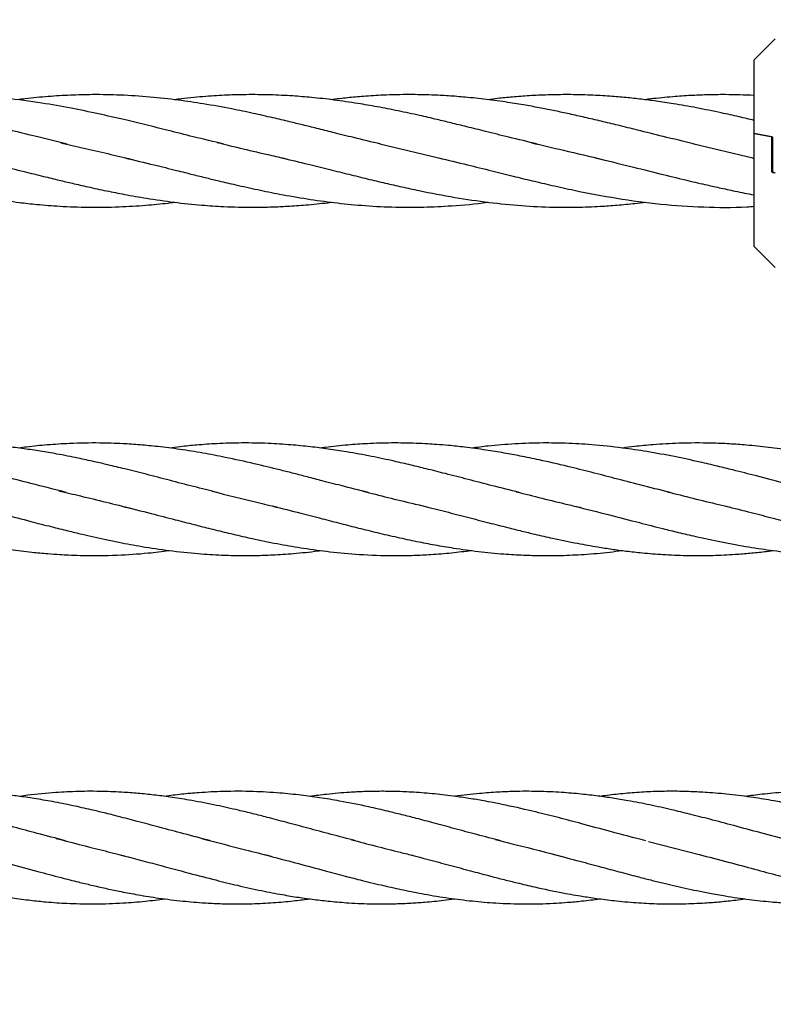
# Model space of a CAD drawing. Units: millimetres. Extents: x -2399 to 7621, y -4461 to 10992.
# Drawn here: x 3167 to 3274, y 3696 to 3836 of the extents above; entities that cross this region are included whole.
import ezdxf

# ---------------------------------------------------------------- set-up
doc = ezdxf.new("R2010")
doc.units = ezdxf.units.MM
doc.header["$LTSCALE"] = 40
doc.header["$PDSIZE"] = -1
doc.layers.add('размер', color=92, linetype='Continuous', lineweight=15)
doc.dimstyles.new('Размер М1.1', dxfattribs={"dimtxt": 300, "dimasz": 200, "dimexe": 1, "dimexo": 1, "dimgap": 50, "dimtad": 1, "dimdec": 0, "dimzin": 0, "dimtxsty": 'Standard', "dimcen": 2.5, "dimazin": 0, "dimtfac": 1, "dimtmove": 0, "dimatfit": 3, "dimfxl": 1, "dimtzin": 0, "dimarcsym": 0})

# ---------------------------------------------------------------- blocks, each defined once
blk = doc.blocks.new('_D_2')
at = {"layer": 'Defpoints', "color": 0, "transparency": 16777216}
for p in [(6120.73, 5890.77), (988.44, 1055.65), (6120.73, -1754.99)]:
    blk.add_point(p, dxfattribs=at)
at = {"layer": 'размер', "color": 0, "lineweight": -2, "transparency": 16777216}
for p, q in [((988.44, 1056.65), (988.44, 5891.77)), ((6120.73, -1753.99), (6120.73, 5891.77)), ((1188.44, 5890.77), (5920.73, 5890.77))]:
    blk.add_line(p, q, dxfattribs=at)
at = {"layer": 'размер', "color": 0, "transparency": 16777216}
for points in [[(1188.44, 5924.11), (1188.44, 5857.44), (988.44, 5890.77)], [(5920.73, 5924.11), (5920.73, 5857.44), (6120.73, 5890.77)]]:
    blk.add_solid(points, dxfattribs=at)
at = {"layer": 'размер', "color": 0, "transparency": 16777216, "insert": (3565.72, 6140.77), "char_height": 200, "attachment_point": 2}
blk.add_mtext('5000', dxfattribs=at)
blk = doc.blocks.new('_D_3')
at = {"layer": 'Defpoints', "color": 0, "transparency": 16777216}
for p in [(-1345.15, 3896.25), (3769.59, 3896.25), (2141.73, -2460.79)]:
    blk.add_point(p, dxfattribs=at)
at = {"layer": 'размер', "color": 0, "lineweight": -2, "transparency": 16777216}
for p, q in [((3768.59, 3896.25), (-1346.15, 3896.25)), ((-1345.15, -2260.79), (-1345.15, 3696.25)), ((2140.73, -2460.79), (-1346.15, -2460.79))]:
    blk.add_line(p, q, dxfattribs=at)
at = {"layer": 'размер', "color": 0, "transparency": 16777216}
for points in [[(-1378.48, 3696.25), (-1311.82, 3696.25), (-1345.15, 3896.25)], [(-1378.48, -2260.79), (-1311.82, -2260.79), (-1345.15, -2460.79)]]:
    blk.add_solid(points, dxfattribs=at)
at = {"layer": 'размер', "color": 0, "transparency": 16777216, "insert": (-1595.15, 582.97), "char_height": 200, "attachment_point": 2, "rotation": 90}
blk.add_mtext('6300', dxfattribs=at)
blk = doc.blocks.new('*D10')
at = {"layer": 'Defpoints', "color": 0, "transparency": 16777216}
for p in [(7620.73, 6497.45), (-499.38, 962.27), (7620.73, -902.99)]:
    blk.add_point(p, dxfattribs=at)
at = {"layer": 'размер', "color": 0, "lineweight": -2, "transparency": 16777216}
for p, q in [((-499.38, 963.27), (-499.38, 6498.45)), ((7620.73, -901.99), (7620.73, 6498.45)), ((-299.38, 6497.45), (7420.73, 6497.45))]:
    blk.add_line(p, q, dxfattribs=at)
at = {"layer": 'размер', "color": 0, "transparency": 16777216}
for points in [[(-299.38, 6530.78), (-299.38, 6464.11), (-499.38, 6497.45)], [(7420.73, 6530.78), (7420.73, 6464.11), (7620.73, 6497.45)]]:
    blk.add_solid(points, dxfattribs=at)
at = {"layer": 'размер', "color": 0, "transparency": 16777216, "insert": (3560.68, 6647.45), "char_height": 200, "attachment_point": 5}
blk.add_mtext('8000', dxfattribs=at)

msp = doc.modelspace()

# ---------------------------------------------------------------- linework, layer by layer
at = {"color": 7, "linetype": 'Continuous', "lineweight": 25}
for p, q in [((3274.73, 3833.31), (3271.73, 3830.31)), ((3271.73, 3819.85), (3271.73, 3830.31)), ((3271.79, 3819.86), (3271.73, 3819.86)), ((3271.73, 3803.81), (3271.73, 3819.85)), ((3271.73, 3819.85), (3274.33, 3819.37)), ((3274.23, 3819.39), (3271.73, 3819.85)), ((3274.23, 3814.33), (3274.23, 3819.39)), ((3274.33, 3819.37), (3274.33, 3814.31)), ((3218.51, 3818.37), (3227.66, 3816.2)), ((3262.95, 3818.41), (3271.73, 3816.32)), ((3271.44, 3816.38), (3271.73, 3816.31)), ((3274.73, 3814.24), (3274.23, 3814.33)), ((3274.33, 3814.31), (3274.73, 3814.24)), ((3271.73, 3803.81), (3274.73, 3800.81)), ((3256.73, 3719.25), (3263.9, 3717.41))]:
    msp.add_line(p, q, dxfattribs=at)
for points, knots in [([(3174.06, 3818.34), (3172.54, 3818.71), (3169.8, 3819.36), (3166.12, 3820.28), (3163.21, 3821.01), (3160.89, 3821.56), (3158.83, 3822.05), (3156.67, 3822.54), (3154.25, 3823.06), (3151.6, 3823.58), (3148.86, 3824.06), (3145.82, 3824.52), (3142.69, 3824.9), (3139.62, 3825.16), (3136.6, 3825.33), (3133.63, 3825.39), (3130.79, 3825.33), (3128.28, 3825.21), (3125.7, 3825.01), (3123.73, 3824.82), (3122.58, 3824.66), (3122.46, 3824.65)], [0, 0, 0, 0, 0.088573, 0.159664, 0.213818, 0.257875, 0.294441, 0.333791, 0.383294, 0.434944, 0.488129, 0.542229, 0.611787, 0.670204, 0.720379, 0.787254, 0.842889, 0.885725, 0.933234, 0.993033, 1, 1, 1, 1]), ([(3196.35, 3818.34), (3194.9, 3818.68), (3192.27, 3819.3), (3188.56, 3820.24), (3185.28, 3821.06), (3181.98, 3821.86), (3178.44, 3822.66), (3174.55, 3823.47), (3170.16, 3824.24), (3165.6, 3824.85), (3160.8, 3825.26), (3156.58, 3825.4), (3152.65, 3825.32), (3148.86, 3825.09), (3146.19, 3824.86), (3144.68, 3824.64), (3144.67, 3824.64)], [0, 0, 0, 0, 0.084395, 0.153308, 0.21518, 0.275153, 0.344789, 0.420615, 0.500897, 0.599764, 0.684816, 0.779392, 0.844965, 0.912782, 0.999186, 1, 1, 1, 1]), ([(3218.64, 3818.34), (3217.37, 3818.64), (3215.1, 3819.18), (3212.06, 3819.94), (3209.63, 3820.55), (3207.6, 3821.05), (3205.52, 3821.55), (3203.17, 3822.11), (3200.43, 3822.73), (3197.13, 3823.41), (3193.59, 3824.05), (3189.72, 3824.62), (3185.79, 3825.05), (3181.72, 3825.32), (3177.95, 3825.39), (3174.53, 3825.3), (3171.34, 3825.1), (3168.82, 3824.88), (3167.34, 3824.68), (3166.96, 3824.63)], [0, 0, 0, 0, 0.074054, 0.132158, 0.176159, 0.215165, 0.250616, 0.296689, 0.351489, 0.409989, 0.48809, 0.556524, 0.635001, 0.716061, 0.792794, 0.853782, 0.914462, 0.977977, 1, 1, 1, 1]), ([(3240.93, 3818.34), (3239.57, 3818.67), (3237.11, 3819.25), (3233.75, 3820.09), (3231.02, 3820.77), (3228.73, 3821.33), (3226.48, 3821.87), (3223.98, 3822.45), (3221.14, 3823.06), (3218.22, 3823.63), (3215.18, 3824.15), (3212.07, 3824.61), (3208.98, 3824.96), (3205.95, 3825.2), (3202.86, 3825.35), (3199.75, 3825.38), (3196.71, 3825.3), (3193.64, 3825.11), (3191.14, 3824.88), (3189.64, 3824.68), (3189.31, 3824.64)], [0, 0, 0, 0, 0.0795857, 0.1434125, 0.1946626, 0.2385258, 0.2769665, 0.3253275, 0.3838352, 0.4418602, 0.4945671, 0.560676, 0.6225821, 0.674105, 0.7365619, 0.8021372, 0.8545382, 0.913033, 0.9805961, 1, 1, 1, 1]), ([(3263.23, 3818.34), (3261.74, 3818.7), (3259.05, 3819.35), (3255.43, 3820.25), (3252.5, 3820.98), (3250, 3821.59), (3247.7, 3822.12), (3245.51, 3822.61), (3243.44, 3823.06), (3241.36, 3823.47), (3239.13, 3823.88), (3236.55, 3824.3), (3233.69, 3824.69), (3230.88, 3824.99), (3228.28, 3825.2), (3225.64, 3825.33), (3222.55, 3825.39), (3219.32, 3825.32), (3216.38, 3825.14), (3213.89, 3824.92), (3212.35, 3824.74), (3211.55, 3824.65)], [0, 0, 0, 0, 0.086117, 0.156296, 0.209971, 0.256541, 0.301387, 0.343725, 0.383562, 0.421822, 0.464105, 0.513011, 0.571687, 0.630031, 0.676201, 0.722542, 0.783072, 0.855918, 0.910545, 0.953745, 1, 1, 1, 1]), ([(3271.73, 3821.71), (3271.01, 3821.88), (3269.45, 3822.25), (3266.72, 3822.85), (3263.61, 3823.49), (3260.52, 3824.03), (3257.91, 3824.43), (3255.67, 3824.72), (3253.49, 3824.96), (3251.08, 3825.16), (3248.32, 3825.32), (3245.38, 3825.38), (3242.47, 3825.34), (3239.84, 3825.22), (3237.45, 3825.04), (3235.5, 3824.85), (3234.35, 3824.71), (3233.89, 3824.65)], [0, 0, 0, 0, 0.05702, 0.12422, 0.216432, 0.303459, 0.368825, 0.423676, 0.480749, 0.541485, 0.61443, 0.699332, 0.775447, 0.84556, 0.908198, 0.96428, 1, 1, 1, 1]), ([(3271.73, 3825.25), (3270.36, 3825.3), (3268.09, 3825.39), (3265.1, 3825.34), (3262.61, 3825.24), (3259.99, 3825.06), (3257.8, 3824.85), (3256.49, 3824.68), (3256.22, 3824.65)], [0, 0, 0, 0, 0.265066, 0.439172, 0.577692, 0.746538, 0.947365, 1, 1, 1, 1]), ([(3173.16, 3818.52), (3174.25, 3818.28), (3177.62, 3817.52), (3180.98, 3816.71), (3183.25, 3816.17)], [0, 0, 0, 0, 0.32447, 1, 1, 1, 1]), ([(3195.39, 3818.56), (3197.87, 3817.96), (3201.17, 3817.17), (3204.47, 3816.42), (3205.28, 3816.24)], [0, 0, 0, 0, 0.752379, 1, 1, 1, 1]), ([(3240.08, 3818.52), (3241.59, 3818.17), (3245.01, 3817.38), (3248.42, 3816.57), (3250.32, 3816.12)], [0, 0, 0, 0, 0.4428, 1, 1, 1, 1]), ([(3137.69, 3816.38), (3138.86, 3816.1), (3141.18, 3815.55), (3144.63, 3814.69), (3147.85, 3813.89), (3150.68, 3813.19), (3153.25, 3812.6), (3155.64, 3812.06), (3158.11, 3811.54), (3160.43, 3811.09), (3162.52, 3810.73), (3164.16, 3810.47), (3165.68, 3810.25), (3167.5, 3810.01), (3170, 3809.73), (3173.29, 3809.48), (3177.19, 3809.34), (3181.26, 3809.39), (3185.04, 3809.62), (3187.66, 3809.87), (3189.01, 3810.04), (3189.31, 3810.08)], [0, 0, 0, 0, 0.068142, 0.135072, 0.200094, 0.255609, 0.299951, 0.349307, 0.393983, 0.443594, 0.484265, 0.515396, 0.538898, 0.572357, 0.620974, 0.684097, 0.763115, 0.848011, 0.921411, 0.982398, 1, 1, 1, 1]), ([(3159.98, 3816.39), (3161.45, 3816.03), (3164.11, 3815.4), (3167.7, 3814.5), (3170.54, 3813.79), (3172.82, 3813.24), (3174.92, 3812.74), (3177.16, 3812.23), (3179.62, 3811.7), (3182.41, 3811.15), (3185.6, 3810.59), (3189.27, 3810.06), (3192.93, 3809.67), (3196.68, 3809.42), (3200.02, 3809.34), (3203.03, 3809.4), (3205.52, 3809.51), (3208.15, 3809.7), (3210.23, 3809.9), (3211.44, 3810.06), (3211.61, 3810.09)], [0, 0, 0, 0, 0.085905, 0.154767, 0.207997, 0.251551, 0.287466, 0.329633, 0.381693, 0.430691, 0.491281, 0.567242, 0.643626, 0.704111, 0.785204, 0.837515, 0.879134, 0.929862, 0.9902, 1, 1, 1, 1]), ([(3182.27, 3816.39), (3183.66, 3816.05), (3186.11, 3815.47), (3189.34, 3814.67), (3191.82, 3814.04), (3193.83, 3813.55), (3195.86, 3813.06), (3198.27, 3812.49), (3201.15, 3811.86), (3204.54, 3811.17), (3208.16, 3810.54), (3212.04, 3810), (3216.05, 3809.6), (3220.31, 3809.36), (3224.57, 3809.35), (3229.1, 3809.58), (3232.14, 3809.83), (3233.87, 3810.08), (3233.9, 3810.08)], [0, 0, 0, 0, 0.081105, 0.142698, 0.187385, 0.225799, 0.259215, 0.305481, 0.366071, 0.426427, 0.502321, 0.576458, 0.651652, 0.73551, 0.823417, 0.899581, 0.998389, 1, 1, 1, 1]), ([(3204.56, 3816.39), (3205.82, 3816.09), (3208.1, 3815.55), (3211.3, 3814.75), (3214.09, 3814.05), (3216.71, 3813.41), (3219.22, 3812.81), (3221.67, 3812.25), (3224.97, 3811.54), (3229.1, 3810.75), (3233.97, 3810.03), (3238.63, 3809.57), (3242.79, 3809.36), (3246.51, 3809.36), (3249.53, 3809.47), (3252.29, 3809.67), (3254.44, 3809.86), (3255.8, 3810.04), (3256.31, 3810.11)], [0, 0, 0, 0, 0.073572, 0.132975, 0.18479, 0.235781, 0.285061, 0.33034, 0.377431, 0.476386, 0.569501, 0.659506, 0.746367, 0.810729, 0.8753, 0.921175, 0.970438, 1, 1, 1, 1]), ([(3226.85, 3816.39), (3228.22, 3816.06), (3230.74, 3815.47), (3234.29, 3814.57), (3237.35, 3813.81), (3240.19, 3813.12), (3243.09, 3812.44), (3247.1, 3811.56), (3252.26, 3810.59), (3258.4, 3809.75), (3264.57, 3809.36), (3268.99, 3809.29), (3271.39, 3809.48), (3271.73, 3809.51)], [0, 0, 0, 0, 0.092198, 0.169292, 0.236595, 0.296877, 0.359517, 0.430129, 0.564787, 0.704515, 0.840066, 0.976717, 1, 1, 1, 1]), ([(3249.14, 3816.39), (3250.77, 3815.99), (3253.83, 3815.25), (3258.11, 3814.19), (3261.67, 3813.3), (3264.48, 3812.65), (3266.83, 3812.12), (3269.15, 3811.63), (3270.81, 3811.29), (3271.71, 3811.13), (3271.73, 3811.13)], [0, 0, 0, 0, 0.2157401, 0.4069937, 0.5677809, 0.6900316, 0.779826, 0.8798455, 0.9970858, 1, 1, 1, 1]), ([(3173.94, 3768.85), (3172.26, 3769.27), (3169.29, 3770.01), (3165.51, 3771), (3162.89, 3771.67), (3161.05, 3772.13), (3159.39, 3772.54), (3157.45, 3773), (3155.01, 3773.54), (3152.48, 3774.06), (3150.04, 3774.51), (3147.62, 3774.9), (3144.83, 3775.28), (3141.85, 3775.59), (3139.16, 3775.77), (3136.79, 3775.86), (3134.32, 3775.89), (3131.39, 3775.81), (3127.96, 3775.59), (3125.53, 3775.31), (3124.24, 3775.16)], [0, 0, 0, 0, 0.101258, 0.179166, 0.228326, 0.259681, 0.289697, 0.328734, 0.376789, 0.437358, 0.481433, 0.52407, 0.583338, 0.649877, 0.70377, 0.74591, 0.792917, 0.853073, 0.922607, 1, 1, 1, 1]), ([(3195.39, 3768.85), (3194.28, 3769.12), (3192.03, 3769.67), (3188.65, 3770.56), (3185.4, 3771.4), (3182.48, 3772.14), (3180.03, 3772.73), (3177.8, 3773.25), (3175.39, 3773.77), (3172.82, 3774.28), (3170.27, 3774.72), (3167.87, 3775.07), (3165.29, 3775.39), (3162.23, 3775.68), (3158.54, 3775.88), (3154.6, 3775.89), (3151.01, 3775.7), (3148.12, 3775.45), (3146.46, 3775.25), (3145.67, 3775.15)], [0, 0, 0, 0, 0.067915, 0.136746, 0.203275, 0.264513, 0.312659, 0.351427, 0.398485, 0.458587, 0.506228, 0.552063, 0.603094, 0.662015, 0.736499, 0.825453, 0.899918, 0.952714, 1, 1, 1, 1]), ([(3216.85, 3768.85), (3215.57, 3769.17), (3213.32, 3769.73), (3210.34, 3770.49), (3208.03, 3771.1), (3206.1, 3771.59), (3203.67, 3772.2), (3200.5, 3772.97), (3196.86, 3773.78), (3193.34, 3774.45), (3190.14, 3774.97), (3187.17, 3775.35), (3184.45, 3775.61), (3181.7, 3775.8), (3178.36, 3775.9), (3174.78, 3775.84), (3171.32, 3775.61), (3168.91, 3775.39), (3167.56, 3775.2), (3167.19, 3775.15)], [0, 0, 0, 0, 0.0775365, 0.1364246, 0.1794103, 0.2178731, 0.2532224, 0.3259734, 0.4091311, 0.4730851, 0.5386642, 0.6020458, 0.6526016, 0.7026082, 0.7685551, 0.8544388, 0.9184084, 0.9774732, 1, 1, 1, 1]), ([(3238.31, 3768.85), (3237.06, 3769.16), (3234.64, 3769.76), (3231.14, 3770.67), (3228, 3771.48), (3225.3, 3772.16), (3222.87, 3772.75), (3220.28, 3773.35), (3217.23, 3774), (3214.09, 3774.57), (3211.2, 3775.02), (3208.56, 3775.35), (3205.72, 3775.63), (3202.48, 3775.84), (3198.97, 3775.9), (3195.58, 3775.81), (3192.66, 3775.6), (3190.41, 3775.38), (3189.11, 3775.21), (3188.59, 3775.15)], [0, 0, 0, 0, 0.075638, 0.145991, 0.210979, 0.265855, 0.30917, 0.357208, 0.422312, 0.493268, 0.546051, 0.596594, 0.652636, 0.717469, 0.792302, 0.864294, 0.921628, 0.968892, 1, 1, 1, 1]), ([(3259.77, 3768.85), (3258.34, 3769.2), (3255.72, 3769.84), (3251.98, 3770.83), (3248.56, 3771.71), (3244.99, 3772.6), (3241.62, 3773.38), (3238.61, 3774), (3236.08, 3774.47), (3233.44, 3774.9), (3230.8, 3775.26), (3228.46, 3775.51), (3226.72, 3775.65), (3225.2, 3775.75), (3223.07, 3775.85), (3220.21, 3775.9), (3216.98, 3775.8), (3213.84, 3775.58), (3211.61, 3775.37), (3210.31, 3775.18), (3210.08, 3775.15)], [0, 0, 0, 0, 0.086644, 0.158921, 0.225764, 0.293208, 0.374622, 0.429166, 0.474845, 0.526837, 0.588619, 0.634082, 0.66822, 0.69332, 0.726281, 0.796758, 0.865496, 0.921347, 0.986408, 1, 1, 1, 1]), ([(3278.31, 3769.59), (3277.63, 3769.75), (3275.55, 3770.27), (3272.34, 3771.12), (3269.1, 3771.94), (3266.42, 3772.6), (3263.65, 3773.25), (3260.3, 3773.97), (3256.62, 3774.64), (3252.71, 3775.22), (3248.86, 3775.63), (3245.1, 3775.84), (3241.45, 3775.9), (3237.79, 3775.77), (3234.4, 3775.51), (3232.36, 3775.24), (3231.58, 3775.14)], [0, 0, 0, 0, 0.043459, 0.13387, 0.205657, 0.252268, 0.30541, 0.383559, 0.467379, 0.541336, 0.634738, 0.71443, 0.782739, 0.868866, 0.949755, 1, 1, 1, 1]), ([(3277.08, 3774.78), (3277.08, 3774.78), (3275.97, 3774.97), (3273.81, 3775.25), (3270.87, 3775.56), (3268.16, 3775.76), (3264.97, 3775.89), (3261.35, 3775.88), (3257.7, 3775.66), (3255.04, 3775.42), (3253.59, 3775.23), (3253.04, 3775.15)], [0, 0, 0, 0, 0.000761, 0.137732, 0.269712, 0.368056, 0.474995, 0.668421, 0.818879, 0.93059, 1, 1, 1, 1]), ([(3172.91, 3769.07), (3173.92, 3768.83), (3177.37, 3768.03), (3180.81, 3767.17), (3183.23, 3766.57)], [0, 0, 0, 0, 0.294881, 1, 1, 1, 1]), ([(3194.67, 3769.02), (3196.79, 3768.49), (3199.9, 3767.72), (3203.01, 3766.98), (3204, 3766.75)], [0, 0, 0, 0, 0.682025, 1, 1, 1, 1]), ([(3216.1, 3769.03), (3218.49, 3768.43), (3221.62, 3767.64), (3224.76, 3766.91), (3225.5, 3766.73)], [0, 0, 0, 0, 0.761227, 1, 1, 1, 1]), ([(3237.91, 3768.95), (3240.35, 3768.33), (3243.44, 3767.55), (3246.53, 3766.83), (3247.17, 3766.68)], [0, 0, 0, 0, 0.7930698, 1, 1, 1, 1]), ([(3259.36, 3768.95), (3261.81, 3768.33), (3264.81, 3767.57), (3267.82, 3766.87), (3268.38, 3766.74)], [0, 0, 0, 0, 0.814229, 1, 1, 1, 1]), ([(3138.92, 3766.9), (3140.19, 3766.58), (3142.45, 3766.03), (3145.53, 3765.23), (3148.03, 3764.58), (3150.22, 3764.02), (3152.45, 3763.46), (3155.06, 3762.83), (3158, 3762.17), (3160.86, 3761.59), (3163.49, 3761.13), (3166.15, 3760.71), (3168.79, 3760.38), (3171.13, 3760.16), (3172.86, 3760.03), (3174.39, 3759.95), (3177.12, 3759.85), (3180.9, 3759.89), (3185.1, 3760.16), (3187.54, 3760.48), (3188.52, 3760.61)], [0, 0, 0, 0, 0.077212, 0.137064, 0.185753, 0.229271, 0.269303, 0.320764, 0.386852, 0.447144, 0.493806, 0.545901, 0.607807, 0.653362, 0.687566, 0.712713, 0.745737, 0.852512, 0.940942, 1, 1, 1, 1]), ([(3160.38, 3766.9), (3161.95, 3766.5), (3164.79, 3765.8), (3168.6, 3764.81), (3171.63, 3764.03), (3174.06, 3763.42), (3176.08, 3762.94), (3177.88, 3762.52), (3179.63, 3762.14), (3181.9, 3761.67), (3184.89, 3761.12), (3188.66, 3760.56), (3192.44, 3760.15), (3195.79, 3759.94), (3198.51, 3759.87), (3200.92, 3759.88), (3203.45, 3759.97), (3206.39, 3760.17), (3208.68, 3760.4), (3209.97, 3760.58), (3210.12, 3760.6)], [0, 0, 0, 0, 0.094848, 0.171399, 0.229938, 0.277613, 0.318063, 0.351917, 0.386303, 0.42319, 0.488983, 0.566912, 0.650213, 0.716909, 0.769291, 0.813814, 0.86226, 0.922245, 0.990976, 1, 1, 1, 1]), ([(3181.84, 3766.9), (3183.22, 3766.55), (3185.75, 3765.92), (3189.17, 3765.04), (3191.88, 3764.34), (3193.89, 3763.83), (3195.43, 3763.45), (3196.71, 3763.14), (3198.01, 3762.83), (3199.38, 3762.52), (3201.5, 3762.05), (3204.27, 3761.49), (3207.82, 3760.89), (3211.56, 3760.38), (3215.82, 3759.99), (3219.81, 3759.85), (3223.2, 3759.9), (3225.95, 3760.03), (3228.67, 3760.24), (3230.59, 3760.49), (3231.53, 3760.61)], [0, 0, 0, 0, 0.083769, 0.152492, 0.206169, 0.247748, 0.273836, 0.298911, 0.325152, 0.35258, 0.381241, 0.453283, 0.520127, 0.595082, 0.679466, 0.77709, 0.835982, 0.884275, 0.943418, 1, 1, 1, 1]), ([(3203.29, 3766.9), (3204.62, 3766.57), (3206.95, 3766), (3210.19, 3765.15), (3212.93, 3764.44), (3215.53, 3763.78), (3218.2, 3763.12), (3220.96, 3762.48), (3223.69, 3761.9), (3226.36, 3761.38), (3229.28, 3760.89), (3232.56, 3760.44), (3235.88, 3760.11), (3238.83, 3759.94), (3241.53, 3759.86), (3244.39, 3759.88), (3247.67, 3760.04), (3250.56, 3760.28), (3252.35, 3760.52), (3252.93, 3760.6)], [0, 0, 0, 0, 0.080335, 0.141953, 0.195384, 0.246215, 0.299035, 0.356726, 0.412811, 0.46422, 0.517992, 0.588967, 0.662342, 0.718722, 0.767204, 0.825355, 0.89174, 0.965168, 1, 1, 1, 1]), ([(3224.75, 3766.9), (3225.8, 3766.64), (3227.87, 3766.13), (3230.97, 3765.33), (3233.89, 3764.57), (3236.46, 3763.91), (3238.64, 3763.37), (3240.77, 3762.86), (3243.42, 3762.26), (3246.4, 3761.65), (3249.21, 3761.14), (3251.5, 3760.79), (3253.61, 3760.5), (3256.04, 3760.24), (3258.87, 3760.01), (3262.22, 3759.86), (3265.64, 3759.87), (3268.69, 3760.02), (3271.12, 3760.22), (3272.92, 3760.4), (3274.01, 3760.54), (3274.42, 3760.59)], [0, 0, 0, 0, 0.0633794, 0.1256019, 0.1868045, 0.2399188, 0.28127, 0.31858, 0.3688191, 0.4407297, 0.4986505, 0.5385298, 0.5793074, 0.6259956, 0.6848727, 0.7505661, 0.8281848, 0.8914148, 0.934171, 0.975424, 1, 1, 1, 1]), ([(3246.21, 3766.9), (3247.86, 3766.48), (3250.92, 3765.72), (3255.12, 3764.63), (3258.36, 3763.8), (3261.03, 3763.15), (3263.81, 3762.49), (3267.16, 3761.78), (3270.83, 3761.11), (3274.6, 3760.54), (3277.07, 3760.3), (3278.39, 3760.18)], [0, 0, 0, 0, 0.15439, 0.285865, 0.390098, 0.457771, 0.534926, 0.648386, 0.770086, 0.877358, 1, 1, 1, 1]), ([(3267.67, 3766.9), (3268.88, 3766.6), (3271.12, 3766.06), (3274.33, 3765.21), (3276.7, 3764.6), (3278.04, 3764.26), (3278.44, 3764.16)], [0, 0, 0, 0, 0.339658, 0.626668, 0.889747, 1, 1, 1, 1]), ([(3173.81, 3719.36), (3172.47, 3719.71), (3170.04, 3720.34), (3166.76, 3721.22), (3164.03, 3721.96), (3161.92, 3722.51), (3160.02, 3723), (3158.13, 3723.47), (3155.89, 3723.99), (3153.59, 3724.49), (3151.55, 3724.89), (3149.71, 3725.22), (3147.7, 3725.53), (3145.32, 3725.85), (3142.81, 3726.11), (3140.58, 3726.27), (3138.73, 3726.35), (3137.02, 3726.39), (3135, 3726.38), (3132.48, 3726.29), (3129.39, 3726.08), (3127.18, 3725.81), (3126.02, 3725.66)], [0, 0, 0, 0, 0.084115, 0.152695, 0.205744, 0.255502, 0.285318, 0.324614, 0.374386, 0.425985, 0.468781, 0.502911, 0.541264, 0.594695, 0.652388, 0.698985, 0.734515, 0.768659, 0.806318, 0.861429, 0.926748, 1, 1, 1, 1]), ([(3194.44, 3719.36), (3193.17, 3719.69), (3190.75, 3720.32), (3187.28, 3721.25), (3184.19, 3722.08), (3181.58, 3722.76), (3179.4, 3723.31), (3177.22, 3723.83), (3174.78, 3724.37), (3172.07, 3724.91), (3169.47, 3725.36), (3167.17, 3725.69), (3165.18, 3725.93), (3163.4, 3726.11), (3161.46, 3726.26), (3158.98, 3726.38), (3156.34, 3726.4), (3153.72, 3726.32), (3151.01, 3726.15), (3148.63, 3725.94), (3147.07, 3725.71), (3146.69, 3725.66)], [0, 0, 0, 0, 0.079791, 0.152359, 0.217893, 0.273616, 0.316845, 0.355042, 0.410258, 0.470595, 0.52502, 0.573459, 0.615188, 0.650032, 0.685057, 0.737449, 0.805513, 0.850985, 0.901889, 0.97626, 1, 1, 1, 1]), ([(3215.06, 3719.36), (3213.9, 3719.66), (3211.65, 3720.24), (3208.34, 3721.13), (3205.32, 3721.95), (3202.72, 3722.63), (3200.47, 3723.2), (3198.07, 3723.78), (3195.18, 3724.43), (3192.03, 3725.04), (3189.15, 3725.51), (3186.71, 3725.83), (3184.43, 3726.07), (3181.93, 3726.27), (3178.98, 3726.39), (3175.75, 3726.39), (3172.18, 3726.2), (3169.42, 3725.96), (3167.72, 3725.71), (3167.35, 3725.66)], [0, 0, 0, 0, 0.073068, 0.142135, 0.207413, 0.263424, 0.306242, 0.348791, 0.414088, 0.488101, 0.546421, 0.595259, 0.641206, 0.689695, 0.752816, 0.826153, 0.893164, 0.976818, 1, 1, 1, 1]), ([(3235.68, 3719.36), (3234.56, 3719.65), (3232.4, 3720.21), (3229.24, 3721.05), (3226.37, 3721.83), (3223.86, 3722.5), (3221.67, 3723.05), (3219.42, 3723.61), (3216.47, 3724.29), (3213.23, 3724.94), (3210.03, 3725.47), (3207.19, 3725.85), (3204.06, 3726.18), (3200.37, 3726.39), (3196.54, 3726.4), (3193.15, 3726.22), (3190.36, 3725.98), (3188.72, 3725.77), (3187.9, 3725.66)], [0, 0, 0, 0, 0.070452, 0.136348, 0.197887, 0.251262, 0.294399, 0.335306, 0.392364, 0.479119, 0.538936, 0.593402, 0.657284, 0.735365, 0.825048, 0.897164, 0.948389, 1, 1, 1, 1]), ([(3256.31, 3719.36), (3254.64, 3719.79), (3251.61, 3720.57), (3247.48, 3721.71), (3243.94, 3722.64), (3240.34, 3723.54), (3236.89, 3724.33), (3233.82, 3724.94), (3231.45, 3725.34), (3229.03, 3725.7), (3226.33, 3726.02), (3223.47, 3726.25), (3220.85, 3726.37), (3218.49, 3726.39), (3216.32, 3726.35), (3213.82, 3726.22), (3211.25, 3726.01), (3209.36, 3725.76), (3208.57, 3725.65)], [0, 0, 0, 0, 0.104763, 0.190802, 0.260085, 0.32764, 0.416443, 0.476585, 0.520942, 0.565317, 0.628515, 0.690165, 0.745128, 0.79293, 0.838761, 0.881538, 0.950026, 1, 1, 1, 1]), ([(3276.93, 3719.36), (3275.51, 3719.73), (3272.81, 3720.43), (3268.97, 3721.47), (3265.61, 3722.37), (3262.66, 3723.12), (3259.81, 3723.81), (3256.89, 3724.46), (3254.1, 3725), (3251.64, 3725.41), (3249.43, 3725.73), (3247.01, 3726.01), (3244.17, 3726.25), (3240.98, 3726.39), (3237.96, 3726.39), (3235.19, 3726.27), (3232.4, 3726.05), (3230.34, 3725.85), (3229.17, 3725.67), (3229.16, 3725.67)], [0, 0, 0, 0, 0.089563, 0.169782, 0.240712, 0.301446, 0.355018, 0.419294, 0.484785, 0.530541, 0.573771, 0.623499, 0.682026, 0.752235, 0.824067, 0.871046, 0.926452, 0.999326, 1, 1, 1, 1]), ([(3277.31, 3724.48), (3277.15, 3724.52), (3276.22, 3724.71), (3274.32, 3725.07), (3271.45, 3725.54), (3268.29, 3725.95), (3265.32, 3726.21), (3262.77, 3726.34), (3260.43, 3726.4), (3257.97, 3726.37), (3255.37, 3726.25), (3252.77, 3726.02), (3250.91, 3725.82), (3249.94, 3725.68), (3249.8, 3725.66)], [0, 0, 0, 0, 0.016994, 0.101883, 0.206466, 0.330697, 0.446361, 0.530041, 0.609303, 0.701403, 0.797626, 0.893727, 0.984916, 1, 1, 1, 1]), ([(3276.82, 3726.26), (3276.53, 3726.25), (3275.21, 3726.2), (3273.07, 3726), (3271.22, 3725.76), (3270.41, 3725.65)], [0, 0, 0, 0, 0.134083, 0.619785, 1, 1, 1, 1]), ([(3172.51, 3719.68), (3174.7, 3719.11), (3177.95, 3718.28), (3181.2, 3717.48), (3182.26, 3717.22)], [0, 0, 0, 0, 0.67373, 1, 1, 1, 1]), ([(3193.33, 3719.63), (3195.36, 3719.11), (3198.58, 3718.28), (3201.81, 3717.48), (3203.01, 3717.18)], [0, 0, 0, 0, 0.62693, 1, 1, 1, 1]), ([(3214.47, 3719.51), (3216.78, 3718.9), (3219.76, 3718.12), (3222.73, 3717.4), (3223.4, 3717.24)], [0, 0, 0, 0, 0.776562, 1, 1, 1, 1]), ([(3234.97, 3719.52), (3235.94, 3719.28), (3239.12, 3718.5), (3242.29, 3717.68), (3244.49, 3717.11)], [0, 0, 0, 0, 0.306924, 1, 1, 1, 1]), ([(3140.16, 3717.41), (3141.38, 3717.09), (3143.63, 3716.51), (3146.72, 3715.68), (3149.43, 3714.95), (3151.72, 3714.34), (3153.75, 3713.82), (3155.47, 3713.4), (3157.12, 3713), (3158.73, 3712.64), (3160.35, 3712.29), (3162.12, 3711.94), (3164.11, 3711.58), (3166.4, 3711.22), (3168.75, 3710.91), (3170.86, 3710.69), (3172.57, 3710.56), (3174.16, 3710.46), (3175.98, 3710.4), (3178.63, 3710.37), (3181.74, 3710.48), (3185.04, 3710.74), (3187.03, 3710.99), (3187.96, 3711.11)], [0, 0, 0, 0, 0.076916, 0.141366, 0.193361, 0.247176, 0.285179, 0.320937, 0.354884, 0.388539, 0.422047, 0.456673, 0.49974, 0.546612, 0.60074, 0.647069, 0.678648, 0.708605, 0.746595, 0.792614, 0.875261, 0.941545, 1, 1, 1, 1]), ([(3160.78, 3717.41), (3162.43, 3716.98), (3165.46, 3716.19), (3169.61, 3715.07), (3172.91, 3714.19), (3175.45, 3713.55), (3177.56, 3713.04), (3179.49, 3712.6), (3181.6, 3712.16), (3184, 3711.7), (3186.87, 3711.23), (3190.02, 3710.82), (3192.96, 3710.56), (3195.51, 3710.43), (3198.01, 3710.37), (3200.75, 3710.41), (3203.68, 3710.57), (3206.27, 3710.81), (3207.88, 3711.02), (3208.55, 3711.11)], [0, 0, 0, 0, 0.103791, 0.190467, 0.260033, 0.311646, 0.350049, 0.392401, 0.433153, 0.482496, 0.542735, 0.613831, 0.679752, 0.727667, 0.773725, 0.836838, 0.899402, 0.957665, 1, 1, 1, 1]), ([(3181.4, 3717.41), (3183.22, 3716.93), (3186.56, 3716.07), (3191.16, 3714.82), (3194.96, 3713.83), (3198.4, 3712.99), (3201.56, 3712.29), (3204.46, 3711.73), (3206.94, 3711.32), (3209.2, 3711.01), (3211.58, 3710.74), (3214.38, 3710.5), (3217.49, 3710.37), (3220.42, 3710.39), (3222.87, 3710.49), (3225.13, 3710.65), (3227.21, 3710.84), (3228.63, 3711.04), (3229.17, 3711.11)], [0, 0, 0, 0, 0.114367, 0.209624, 0.288667, 0.353911, 0.425376, 0.487234, 0.535902, 0.581406, 0.629023, 0.685028, 0.757277, 0.82442, 0.869251, 0.910815, 0.96664, 1, 1, 1, 1]), ([(3202.03, 3717.41), (3203.67, 3716.98), (3206.58, 3716.22), (3210.45, 3715.18), (3213.47, 3714.37), (3216.24, 3713.66), (3218.99, 3713), (3221.95, 3712.34), (3225.02, 3711.73), (3228.29, 3711.2), (3231.67, 3710.78), (3235.3, 3710.47), (3238.63, 3710.36), (3241.51, 3710.4), (3243.5, 3710.49), (3245.36, 3710.62), (3247.4, 3710.8), (3248.94, 3711), (3249.78, 3711.11)], [0, 0, 0, 0, 0.103363, 0.183051, 0.242899, 0.292845, 0.357437, 0.415923, 0.478406, 0.5506, 0.621057, 0.690741, 0.778691, 0.830261, 0.871472, 0.903575, 0.946996, 1, 1, 1, 1]), ([(3222.65, 3717.41), (3223.7, 3717.14), (3225.74, 3716.61), (3228.79, 3715.8), (3231.61, 3715.03), (3234.07, 3714.38), (3236.16, 3713.84), (3238.25, 3713.33), (3241.03, 3712.67), (3244.15, 3712.01), (3247.19, 3711.48), (3249.73, 3711.1), (3252.38, 3710.78), (3255.26, 3710.53), (3258.42, 3710.38), (3261.54, 3710.38), (3264.43, 3710.5), (3266.91, 3710.69), (3268.82, 3710.89), (3269.98, 3711.05), (3270.42, 3711.11)], [0, 0, 0, 0, 0.065658, 0.129209, 0.190743, 0.243417, 0.284109, 0.322241, 0.373862, 0.458646, 0.518509, 0.564571, 0.61795, 0.684839, 0.74552, 0.816674, 0.880473, 0.926872, 0.972714, 1, 1, 1, 1]), ([(3243.28, 3717.41), (3244.49, 3717.09), (3246.74, 3716.51), (3249.81, 3715.68), (3252.54, 3714.95), (3254.88, 3714.33), (3256.95, 3713.8), (3258.68, 3713.37), (3260.31, 3712.99), (3261.93, 3712.62), (3263.64, 3712.26), (3265.54, 3711.88), (3268.02, 3711.44), (3270.94, 3711.01), (3273.8, 3710.7), (3276.26, 3710.51), (3277.67, 3710.46), (3278.4, 3710.43)], [0, 0, 0, 0, 0.104105, 0.19164, 0.262641, 0.336999, 0.391179, 0.439691, 0.48454, 0.530693, 0.578382, 0.630142, 0.693319, 0.789599, 0.879786, 0.937306, 1, 1, 1, 1]), ([(3263.9, 3717.41), (3265.27, 3717.05), (3267.9, 3716.38), (3271.67, 3715.35), (3275.02, 3714.46), (3277.21, 3713.89), (3278.27, 3713.63), (3278.37, 3713.61)], [0, 0, 0, 0, 0.285409, 0.545649, 0.779417, 0.979735, 1, 1, 1, 1])]:
    msp.add_open_spline(points, degree=3, knots=knots, dxfattribs=at)

# ---------------------------------------------------------------- dimensions: what is measured, and where the dimension line sits
at = {"layer": 'размер'}
dim = msp.add_linear_dim(base=(7620.73, 6497.45), p1=(-499.38, 962.27), p2=(7620.73, -902.99), text='8000', dimstyle='Размер М1.1', override={"dimtxt": 200}, dxfattribs=at)
dim.commit()
dim.dimension.update_dxf_attribs({"geometry": '*D10', "text_midpoint": (3560.68, 6647.45)})
dim = msp.add_linear_dim(base=(6120.73, 5890.77), p1=(988.44, 1055.65), p2=(6120.73, -1754.99), text='5000', dimstyle='Размер М1.1', override={"dimtxt": 200}, dxfattribs=at)
dim.commit()
dim.dimension.update_dxf_attribs({"geometry": '_D_2', "text_midpoint": (3565.72, 5890.77), "dimtype": 160})
dim = msp.add_linear_dim(base=(-1345.15, 3896.25), p1=(2141.73, -2460.79), p2=(3769.59, 3896.25), angle=90, text='6300', dimstyle='Размер М1.1', override={"dimtxt": 200}, dxfattribs=at)
dim.commit()
dim.dimension.update_dxf_attribs({"geometry": '_D_3', "text_midpoint": (-1345.15, 582.97), "dimtype": 160})

doc.saveas('drawing.dxf')
